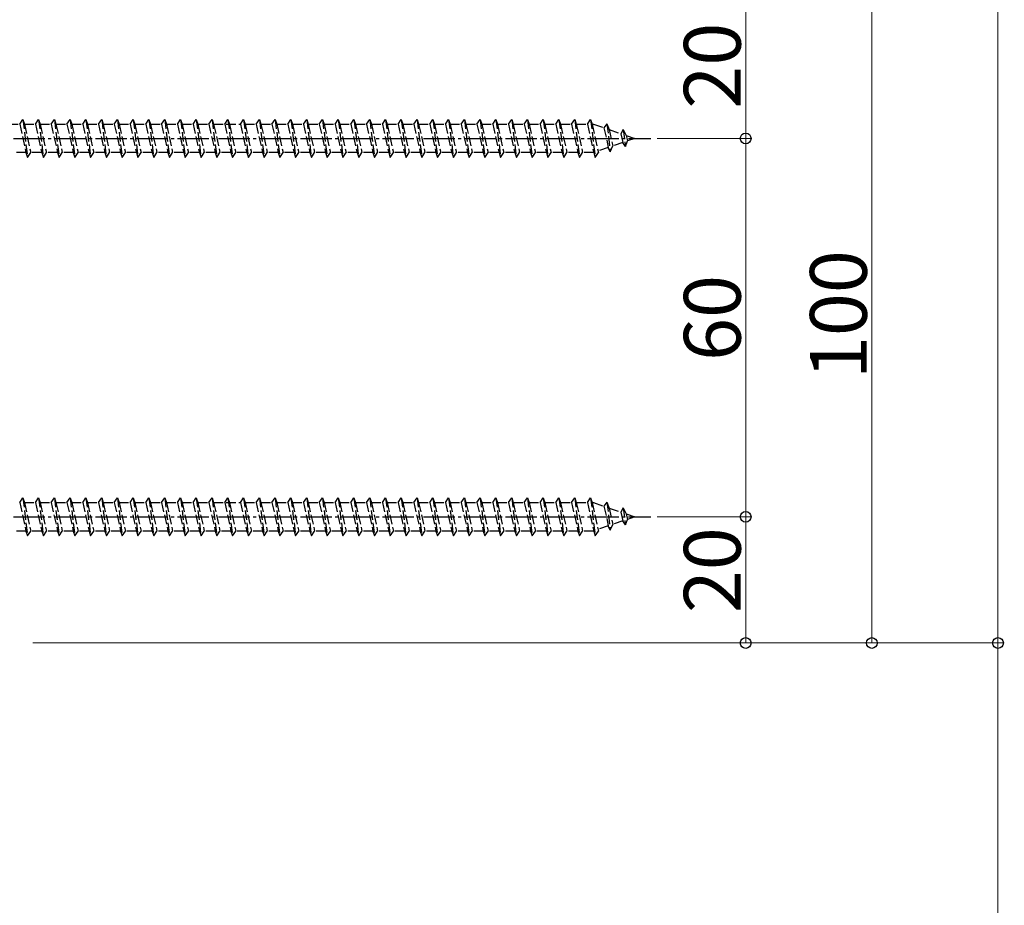
# Model space of a CAD drawing. Extents: x 0 to 1980, y 0 to 3204.
# Drawn here: x 1509 to 1665, y 2392 to 2533 of the extents above; entities that cross this region are included whole.
import ezdxf

# ---------------------------------------------------------------- set-up
doc = ezdxf.new("R2010")
doc.units = 0
doc.linetypes.add('YCENTER_1', pattern=[13, 10, -1, 1, -1])
doc.linetypes.add('YHIDDEN_1', pattern=[4, 3, -1])
doc.layers.add('YKK_13', color=4, linetype='CONTINUOUS', lineweight=30)
doc.layers.add('YKK_D', color=6, linetype='CONTINUOUS', lineweight=13)
doc.styles.get("Standard").update_dxf_attribs({"font": 'txt', "bigfont": 'BIGFONT'})

msp = doc.modelspace()

# ---------------------------------------------------------------- linework, layer by layer
at = {"layer": 'YKK_13', "linetype": 'YHIDDEN_1', "ltscale": 0.5}
for p, q in [((1508.92, 2516.15), (1509.42, 2516.9)), ((1509.42, 2516.9), (1509.67, 2516.15)), ((1509.42, 2516.9), (1510.17, 2510.9)), ((1511.42, 2516.15), (1511.92, 2516.9)), ((1511.92, 2516.9), (1512.17, 2516.15)), ((1511.92, 2516.9), (1512.67, 2510.9)), ((1513.92, 2516.15), (1514.42, 2516.9)), ((1514.42, 2516.9), (1514.67, 2516.15)), ((1514.42, 2516.9), (1515.17, 2510.9)), ((1516.42, 2516.15), (1516.92, 2516.9)), ((1516.92, 2516.9), (1517.17, 2516.15)), ((1516.92, 2516.9), (1517.67, 2510.9)), ((1518.92, 2516.15), (1519.42, 2516.9)), ((1519.42, 2516.9), (1519.67, 2516.15)), ((1519.42, 2516.9), (1520.17, 2510.9)), ((1521.42, 2516.15), (1521.92, 2516.9)), ((1521.42, 2516.15), (1521.92, 2516.9)), ((1521.92, 2516.9), (1522.17, 2516.15)), ((1521.92, 2516.9), (1522.67, 2510.9)), ((1521.92, 2516.9), (1522.17, 2516.15)), ((1521.92, 2516.9), (1522.67, 2510.9)), ((1523.92, 2516.15), (1524.42, 2516.9)), ((1524.42, 2516.9), (1525.17, 2510.9)), ((1524.42, 2516.9), (1524.67, 2516.15)), ((1526.42, 2516.15), (1526.92, 2516.9)), ((1526.92, 2516.9), (1527.17, 2516.15)), ((1526.92, 2516.9), (1527.67, 2510.9)), ((1528.92, 2516.15), (1529.42, 2516.9)), ((1529.42, 2516.9), (1529.67, 2516.15)), ((1529.42, 2516.9), (1530.17, 2510.9)), ((1531.42, 2516.15), (1531.92, 2516.9)), ((1531.92, 2516.9), (1532.17, 2516.15)), ((1531.92, 2516.9), (1532.67, 2510.9)), ((1533.92, 2516.15), (1534.42, 2516.9)), ((1534.42, 2516.9), (1534.67, 2516.15)), ((1534.42, 2516.9), (1535.17, 2510.9)), ((1536.42, 2516.15), (1536.92, 2516.9)), ((1536.92, 2516.9), (1537.17, 2516.15)), ((1536.92, 2516.9), (1537.67, 2510.9)), ((1538.92, 2516.15), (1539.42, 2516.9)), ((1539.42, 2516.9), (1539.67, 2516.15)), ((1539.42, 2516.9), (1540.17, 2510.9)), ((1541.42, 2516.15), (1541.92, 2516.9)), ((1541.92, 2516.9), (1542.17, 2516.15)), ((1541.92, 2516.9), (1542.67, 2510.9)), ((1543.92, 2516.15), (1544.42, 2516.9)), ((1544.42, 2516.9), (1544.67, 2516.15)), ((1544.42, 2516.9), (1545.17, 2510.9)), ((1546.42, 2516.15), (1546.92, 2516.9)), ((1546.92, 2516.9), (1547.17, 2516.15)), ((1546.92, 2516.9), (1547.67, 2510.9)), ((1548.92, 2516.15), (1549.42, 2516.9)), ((1549.42, 2516.9), (1549.67, 2516.15)), ((1549.42, 2516.9), (1550.17, 2510.9)), ((1551.42, 2516.15), (1551.92, 2516.9)), ((1551.92, 2516.9), (1552.17, 2516.15)), ((1551.92, 2516.9), (1552.67, 2510.9)), ((1553.92, 2516.15), (1554.42, 2516.9)), ((1554.42, 2516.9), (1554.67, 2516.15)), ((1554.42, 2516.9), (1555.17, 2510.9)), ((1556.42, 2516.15), (1556.92, 2516.9)), ((1556.92, 2516.9), (1557.17, 2516.15)), ((1556.92, 2516.9), (1557.67, 2510.9)), ((1558.92, 2516.15), (1559.42, 2516.9)), ((1559.42, 2516.9), (1560.17, 2510.9)), ((1559.42, 2516.9), (1559.67, 2516.15)), ((1561.42, 2516.15), (1561.92, 2516.9)), ((1561.92, 2516.9), (1562.17, 2516.15)), ((1561.92, 2516.9), (1562.67, 2510.9)), ((1563.92, 2516.15), (1564.42, 2516.9)), ((1564.42, 2516.9), (1564.67, 2516.15)), ((1564.42, 2516.9), (1565.17, 2510.9)), ((1566.42, 2516.15), (1566.92, 2516.9)), ((1566.92, 2516.9), (1567.17, 2516.15)), ((1566.92, 2516.9), (1567.67, 2510.9)), ((1568.92, 2516.15), (1569.42, 2516.9)), ((1569.42, 2516.9), (1569.67, 2516.15)), ((1569.42, 2516.9), (1570.17, 2510.9)), ((1571.42, 2516.15), (1571.92, 2516.9)), ((1571.92, 2516.9), (1572.17, 2516.15)), ((1571.92, 2516.9), (1572.67, 2510.9)), ((1573.92, 2516.15), (1574.42, 2516.9)), ((1574.42, 2516.9), (1574.67, 2516.15)), ((1574.42, 2516.9), (1575.17, 2510.9)), ((1576.42, 2516.15), (1576.92, 2516.9)), ((1576.92, 2516.9), (1577.17, 2516.15)), ((1576.92, 2516.9), (1577.67, 2510.9)), ((1578.92, 2516.15), (1579.42, 2516.9)), ((1579.42, 2516.9), (1579.67, 2516.15)), ((1579.42, 2516.9), (1580.17, 2510.9)), ((1581.42, 2516.15), (1581.92, 2516.9)), ((1581.92, 2516.9), (1582.17, 2516.15)), ((1581.92, 2516.9), (1582.67, 2510.9)), ((1583.92, 2516.15), (1584.42, 2516.9)), ((1584.42, 2516.9), (1584.67, 2516.15)), ((1584.42, 2516.9), (1585.17, 2510.9)), ((1586.42, 2516.15), (1586.92, 2516.9)), ((1586.92, 2516.9), (1587.17, 2516.15)), ((1586.92, 2516.9), (1587.67, 2510.9)), ((1588.92, 2516.15), (1589.42, 2516.9)), ((1589.42, 2516.9), (1589.67, 2516.15)), ((1589.42, 2516.9), (1590.17, 2510.9)), ((1591.42, 2516.15), (1591.92, 2516.9)), ((1591.92, 2516.9), (1592.17, 2516.15)), ((1591.92, 2516.9), (1592.67, 2510.9)), ((1593.92, 2516.15), (1594.42, 2516.9)), ((1594.42, 2516.9), (1594.67, 2516.15)), ((1594.42, 2516.9), (1595.17, 2510.9)), ((1596.42, 2516.15), (1596.92, 2516.9)), ((1596.92, 2516.9), (1597.17, 2516.15)), ((1596.92, 2516.9), (1597.67, 2510.9)), ((1598.92, 2516.15), (1599.42, 2516.9)), ((1599.42, 2516.9), (1599.67, 2516.15)), ((1599.42, 2516.9), (1600.17, 2510.9)), ((1507.17, 2516.15), (1508.92, 2516.15)), ((1508.92, 2516.15), (1509.92, 2511.65)), ((1509.67, 2516.15), (1511.42, 2516.15)), ((1509.67, 2516.15), (1510.67, 2511.65)), ((1511.42, 2516.15), (1512.42, 2511.65)), ((1512.17, 2516.15), (1513.92, 2516.15)), ((1512.17, 2516.15), (1513.17, 2511.65)), ((1513.92, 2516.15), (1514.92, 2511.65)), ((1514.67, 2516.15), (1516.42, 2516.15)), ((1514.67, 2516.15), (1515.67, 2511.65)), ((1516.42, 2516.15), (1517.42, 2511.65)), ((1517.17, 2516.15), (1518.92, 2516.15)), ((1517.17, 2516.15), (1518.17, 2511.65)), ((1518.92, 2516.15), (1519.92, 2511.65)), ((1519.67, 2516.15), (1521.42, 2516.15)), ((1519.67, 2516.15), (1520.67, 2511.65)), ((1521.42, 2516.15), (1522.42, 2511.65)), ((1521.42, 2516.15), (1522.42, 2511.65)), ((1522.17, 2516.15), (1523.92, 2516.15)), ((1522.17, 2516.15), (1523.17, 2511.65)), ((1522.17, 2516.15), (1523.17, 2511.65)), ((1523.92, 2516.15), (1524.92, 2511.65)), ((1524.67, 2516.15), (1526.42, 2516.15)), ((1524.67, 2516.15), (1525.67, 2511.65)), ((1526.42, 2516.15), (1527.42, 2511.65)), ((1527.17, 2516.15), (1528.92, 2516.15)), ((1527.17, 2516.15), (1528.17, 2511.65)), ((1528.92, 2516.15), (1529.92, 2511.65)), ((1529.67, 2516.15), (1531.42, 2516.15)), ((1529.67, 2516.15), (1530.67, 2511.65)), ((1531.42, 2516.15), (1532.42, 2511.65)), ((1532.17, 2516.15), (1533.92, 2516.15)), ((1532.17, 2516.15), (1533.17, 2511.65)), ((1533.92, 2516.15), (1534.92, 2511.65)), ((1534.67, 2516.15), (1536.42, 2516.15)), ((1534.67, 2516.15), (1535.67, 2511.65)), ((1536.42, 2516.15), (1537.42, 2511.65)), ((1537.17, 2516.15), (1538.92, 2516.15)), ((1537.17, 2516.15), (1538.17, 2511.65)), ((1538.92, 2516.15), (1539.92, 2511.65)), ((1539.67, 2516.15), (1543.92, 2516.15)), ((1539.67, 2516.15), (1540.67, 2511.65)), ((1541.42, 2516.15), (1542.42, 2511.65)), ((1542.17, 2516.15), (1543.17, 2511.65)), ((1543.92, 2516.15), (1544.92, 2511.65)), ((1544.67, 2516.15), (1546.42, 2516.15)), ((1544.67, 2516.15), (1545.67, 2511.65)), ((1546.42, 2516.15), (1547.42, 2511.65)), ((1547.17, 2516.15), (1548.92, 2516.15)), ((1547.17, 2516.15), (1548.17, 2511.65)), ((1548.92, 2516.15), (1549.92, 2511.65)), ((1549.67, 2516.15), (1551.42, 2516.15)), ((1549.67, 2516.15), (1550.67, 2511.65)), ((1551.42, 2516.15), (1552.42, 2511.65)), ((1552.17, 2516.15), (1553.92, 2516.15)), ((1552.17, 2516.15), (1553.17, 2511.65)), ((1553.92, 2516.15), (1554.92, 2511.65)), ((1554.67, 2516.15), (1556.42, 2516.15)), ((1554.67, 2516.15), (1555.67, 2511.65)), ((1556.42, 2516.15), (1557.42, 2511.65)), ((1557.17, 2516.15), (1558.17, 2511.65)), ((1557.17, 2516.15), (1558.92, 2516.15)), ((1558.92, 2516.15), (1559.92, 2511.65)), ((1559.67, 2516.15), (1560.67, 2511.65)), ((1559.67, 2516.15), (1561.42, 2516.15)), ((1561.42, 2516.15), (1562.42, 2511.65)), ((1562.17, 2516.15), (1563.92, 2516.15)), ((1562.17, 2516.15), (1563.17, 2511.65)), ((1563.92, 2516.15), (1564.92, 2511.65)), ((1564.67, 2516.15), (1566.42, 2516.15)), ((1564.67, 2516.15), (1565.67, 2511.65)), ((1566.42, 2516.15), (1567.42, 2511.65)), ((1567.17, 2516.15), (1568.92, 2516.15)), ((1567.17, 2516.15), (1568.17, 2511.65)), ((1568.92, 2516.15), (1569.92, 2511.65)), ((1569.67, 2516.15), (1571.42, 2516.15)), ((1569.67, 2516.15), (1570.67, 2511.65)), ((1571.42, 2516.15), (1572.42, 2511.65)), ((1572.17, 2516.15), (1573.92, 2516.15)), ((1572.17, 2516.15), (1573.17, 2511.65)), ((1573.92, 2516.15), (1574.92, 2511.65)), ((1574.67, 2516.15), (1576.42, 2516.15)), ((1574.67, 2516.15), (1575.67, 2511.65)), ((1576.42, 2516.15), (1577.42, 2511.65)), ((1577.17, 2516.15), (1578.92, 2516.15)), ((1577.17, 2516.15), (1578.17, 2511.65)), ((1578.92, 2516.15), (1579.92, 2511.65)), ((1579.67, 2516.15), (1581.42, 2516.15)), ((1579.67, 2516.15), (1580.67, 2511.65)), ((1581.42, 2516.15), (1582.42, 2511.65)), ((1582.17, 2516.15), (1583.92, 2516.15)), ((1582.17, 2516.15), (1583.17, 2511.65)), ((1583.92, 2516.15), (1584.92, 2511.65)), ((1584.67, 2516.15), (1586.42, 2516.15)), ((1584.67, 2516.15), (1585.67, 2511.65)), ((1586.42, 2516.15), (1587.42, 2511.65)), ((1587.17, 2516.15), (1588.92, 2516.15)), ((1587.17, 2516.15), (1588.17, 2511.65)), ((1588.92, 2516.15), (1589.92, 2511.65)), ((1589.67, 2516.15), (1591.42, 2516.15)), ((1589.67, 2516.15), (1590.67, 2511.65)), ((1591.42, 2516.15), (1592.42, 2511.65)), ((1592.17, 2516.15), (1593.92, 2516.15)), ((1592.17, 2516.15), (1593.17, 2511.65)), ((1593.92, 2516.15), (1594.92, 2511.65)), ((1594.67, 2516.15), (1596.42, 2516.15)), ((1594.67, 2516.15), (1595.67, 2511.65)), ((1596.42, 2516.15), (1597.42, 2511.65)), ((1597.17, 2516.15), (1598.92, 2516.15)), ((1597.17, 2516.15), (1598.17, 2511.65)), ((1598.92, 2516.15), (1599.92, 2511.65)), ((1599.67, 2516.15), (1599.89, 2516.15)), ((1599.67, 2516.15), (1600.67, 2511.65)), ((1599.89, 2516.15), (1601.55, 2515.58)), ((1602.01, 2516.22), (1601.55, 2515.58)), ((1601.55, 2515.58), (1602.24, 2512.46)), ((1602.01, 2516.22), (1602.36, 2515.3)), ((1602.01, 2516.22), (1602.56, 2511.78)), ((1602.36, 2515.3), (1604.25, 2514.65)), ((1602.36, 2515.3), (1602.94, 2512.7)), ((1604.62, 2515.32), (1604.25, 2514.65)), ((1604.62, 2515.32), (1605.07, 2514.37)), ((1604.62, 2515.32), (1604.96, 2512.61)), ((1604.56, 2513.26), (1602.94, 2512.7)), ((1604.25, 2514.65), (1604.56, 2513.26)), ((1604.96, 2512.61), (1604.56, 2513.26)), ((1604.96, 2512.61), (1605.26, 2513.5)), ((1605.07, 2514.37), (1606.42, 2513.9)), ((1605.07, 2514.37), (1605.26, 2513.5)), ((1606.42, 2513.9), (1605.26, 2513.5)), ((1509.92, 2511.65), (1508.17, 2511.65)), ((1509.92, 2511.65), (1510.17, 2510.9)), ((1510.17, 2510.9), (1510.67, 2511.65)), ((1512.42, 2511.65), (1510.67, 2511.65)), ((1512.42, 2511.65), (1512.67, 2510.9)), ((1512.67, 2510.9), (1513.17, 2511.65)), ((1514.92, 2511.65), (1513.17, 2511.65)), ((1514.92, 2511.65), (1515.17, 2510.9)), ((1515.17, 2510.9), (1515.67, 2511.65)), ((1517.42, 2511.65), (1515.67, 2511.65)), ((1517.42, 2511.65), (1517.67, 2510.9)), ((1517.67, 2510.9), (1518.17, 2511.65)), ((1519.92, 2511.65), (1518.17, 2511.65)), ((1519.92, 2511.65), (1520.17, 2510.9)), ((1520.17, 2510.9), (1520.67, 2511.65)), ((1522.42, 2511.65), (1520.67, 2511.65)), ((1522.42, 2511.65), (1522.67, 2510.9)), ((1522.42, 2511.65), (1522.67, 2510.9)), ((1522.67, 2510.9), (1523.17, 2511.65)), ((1522.67, 2510.9), (1523.17, 2511.65)), ((1524.92, 2511.65), (1523.17, 2511.65)), ((1524.92, 2511.65), (1525.17, 2510.9)), ((1525.17, 2510.9), (1525.67, 2511.65)), ((1527.42, 2511.65), (1525.67, 2511.65)), ((1527.42, 2511.65), (1527.67, 2510.9)), ((1527.67, 2510.9), (1528.17, 2511.65)), ((1529.92, 2511.65), (1528.17, 2511.65)), ((1529.92, 2511.65), (1530.17, 2510.9)), ((1530.17, 2510.9), (1530.67, 2511.65)), ((1532.42, 2511.65), (1530.67, 2511.65)), ((1532.42, 2511.65), (1532.67, 2510.9)), ((1532.67, 2510.9), (1533.17, 2511.65)), ((1534.92, 2511.65), (1533.17, 2511.65)), ((1534.92, 2511.65), (1535.17, 2510.9)), ((1535.17, 2510.9), (1535.67, 2511.65)), ((1537.42, 2511.65), (1535.67, 2511.65)), ((1537.42, 2511.65), (1537.67, 2510.9)), ((1537.67, 2510.9), (1538.17, 2511.65)), ((1539.92, 2511.65), (1538.17, 2511.65)), ((1539.92, 2511.65), (1540.17, 2510.9)), ((1540.17, 2510.9), (1540.67, 2511.65)), ((1542.42, 2511.65), (1540.67, 2511.65)), ((1542.42, 2511.65), (1542.67, 2510.9)), ((1542.67, 2510.9), (1543.17, 2511.65)), ((1544.92, 2511.65), (1543.17, 2511.65)), ((1544.92, 2511.65), (1545.17, 2510.9)), ((1545.17, 2510.9), (1545.67, 2511.65)), ((1547.42, 2511.65), (1545.67, 2511.65)), ((1547.42, 2511.65), (1547.67, 2510.9)), ((1547.67, 2510.9), (1548.17, 2511.65)), ((1549.92, 2511.65), (1548.17, 2511.65)), ((1549.92, 2511.65), (1550.17, 2510.9)), ((1550.17, 2510.9), (1550.67, 2511.65)), ((1552.42, 2511.65), (1550.67, 2511.65)), ((1552.42, 2511.65), (1552.67, 2510.9)), ((1552.67, 2510.9), (1553.17, 2511.65)), ((1554.92, 2511.65), (1553.17, 2511.65)), ((1554.92, 2511.65), (1555.17, 2510.9)), ((1555.17, 2510.9), (1555.67, 2511.65)), ((1557.42, 2511.65), (1555.67, 2511.65)), ((1557.42, 2511.65), (1557.67, 2510.9)), ((1557.67, 2510.9), (1558.17, 2511.65)), ((1559.92, 2511.65), (1558.17, 2511.65)), ((1559.92, 2511.65), (1560.17, 2510.9)), ((1560.17, 2510.9), (1560.67, 2511.65)), ((1562.42, 2511.65), (1560.67, 2511.65)), ((1562.42, 2511.65), (1562.67, 2510.9)), ((1562.67, 2510.9), (1563.17, 2511.65)), ((1564.92, 2511.65), (1563.17, 2511.65)), ((1564.92, 2511.65), (1565.17, 2510.9)), ((1565.17, 2510.9), (1565.67, 2511.65)), ((1567.42, 2511.65), (1565.67, 2511.65)), ((1567.42, 2511.65), (1567.67, 2510.9)), ((1567.67, 2510.9), (1568.17, 2511.65)), ((1569.92, 2511.65), (1568.17, 2511.65)), ((1569.92, 2511.65), (1570.17, 2510.9)), ((1570.17, 2510.9), (1570.67, 2511.65)), ((1572.42, 2511.65), (1570.67, 2511.65)), ((1572.42, 2511.65), (1572.67, 2510.9)), ((1572.67, 2510.9), (1573.17, 2511.65)), ((1574.92, 2511.65), (1573.17, 2511.65)), ((1574.92, 2511.65), (1575.17, 2510.9)), ((1575.17, 2510.9), (1575.67, 2511.65)), ((1577.42, 2511.65), (1575.67, 2511.65)), ((1577.42, 2511.65), (1577.67, 2510.9)), ((1577.67, 2510.9), (1578.17, 2511.65)), ((1579.92, 2511.65), (1578.17, 2511.65)), ((1579.92, 2511.65), (1580.17, 2510.9)), ((1580.17, 2510.9), (1580.67, 2511.65)), ((1582.42, 2511.65), (1580.67, 2511.65)), ((1582.42, 2511.65), (1582.67, 2510.9)), ((1582.67, 2510.9), (1583.17, 2511.65)), ((1584.92, 2511.65), (1583.17, 2511.65)), ((1584.92, 2511.65), (1585.17, 2510.9)), ((1585.17, 2510.9), (1585.67, 2511.65)), ((1587.42, 2511.65), (1585.67, 2511.65)), ((1587.42, 2511.65), (1587.67, 2510.9)), ((1587.67, 2510.9), (1588.17, 2511.65)), ((1589.92, 2511.65), (1588.17, 2511.65)), ((1589.92, 2511.65), (1590.17, 2510.9)), ((1590.17, 2510.9), (1590.67, 2511.65)), ((1592.42, 2511.65), (1590.67, 2511.65)), ((1592.42, 2511.65), (1592.67, 2510.9)), ((1592.67, 2510.9), (1593.17, 2511.65)), ((1594.92, 2511.65), (1593.17, 2511.65)), ((1594.92, 2511.65), (1595.17, 2510.9)), ((1595.17, 2510.9), (1595.67, 2511.65)), ((1597.42, 2511.65), (1595.67, 2511.65)), ((1597.42, 2511.65), (1597.67, 2510.9)), ((1597.67, 2510.9), (1598.17, 2511.65)), ((1599.89, 2511.65), (1598.17, 2511.65)), ((1599.92, 2511.66), (1599.89, 2511.65)), ((1599.92, 2511.65), (1600.17, 2510.9)), ((1600.17, 2510.9), (1600.67, 2511.65)), ((1602.24, 2512.46), (1600.61, 2511.9)), ((1602.56, 2511.78), (1602.24, 2512.46)), ((1602.56, 2511.78), (1602.94, 2512.7)), ((1508.92, 2456.15), (1509.42, 2456.9)), ((1508.92, 2456.15), (1509.92, 2451.65)), ((1509.42, 2456.9), (1509.67, 2456.15)), ((1509.42, 2456.9), (1510.17, 2450.9)), ((1509.67, 2456.15), (1511.42, 2456.15)), ((1509.67, 2456.15), (1510.67, 2451.65)), ((1511.42, 2456.15), (1511.92, 2456.9)), ((1511.42, 2456.15), (1512.42, 2451.65)), ((1511.92, 2456.9), (1512.17, 2456.15)), ((1511.92, 2456.9), (1512.67, 2450.9)), ((1512.17, 2456.15), (1513.92, 2456.15)), ((1512.17, 2456.15), (1513.17, 2451.65)), ((1513.92, 2456.15), (1514.42, 2456.9)), ((1513.92, 2456.15), (1514.92, 2451.65)), ((1514.42, 2456.9), (1514.67, 2456.15)), ((1514.42, 2456.9), (1515.17, 2450.9)), ((1514.67, 2456.15), (1516.42, 2456.15)), ((1514.67, 2456.15), (1515.67, 2451.65)), ((1516.42, 2456.15), (1516.92, 2456.9)), ((1516.42, 2456.15), (1517.42, 2451.65)), ((1516.92, 2456.9), (1517.17, 2456.15)), ((1516.92, 2456.9), (1517.67, 2450.9)), ((1517.17, 2456.15), (1518.92, 2456.15)), ((1517.17, 2456.15), (1518.17, 2451.65)), ((1518.92, 2456.15), (1519.42, 2456.9)), ((1518.92, 2456.15), (1519.92, 2451.65)), ((1519.42, 2456.9), (1519.67, 2456.15)), ((1519.42, 2456.9), (1520.17, 2450.9)), ((1519.67, 2456.15), (1521.42, 2456.15)), ((1519.67, 2456.15), (1520.67, 2451.65)), ((1521.42, 2456.15), (1521.92, 2456.9)), ((1521.42, 2456.15), (1521.92, 2456.9)), ((1521.42, 2456.15), (1522.42, 2451.65)), ((1521.42, 2456.15), (1522.42, 2451.65)), ((1521.92, 2456.9), (1522.17, 2456.15)), ((1521.92, 2456.9), (1522.67, 2450.9)), ((1521.92, 2456.9), (1522.17, 2456.15)), ((1521.92, 2456.9), (1522.67, 2450.9)), ((1522.17, 2456.15), (1523.92, 2456.15)), ((1522.17, 2456.15), (1523.17, 2451.65)), ((1522.17, 2456.15), (1523.17, 2451.65)), ((1523.92, 2456.15), (1524.42, 2456.9)), ((1523.92, 2456.15), (1524.92, 2451.65)), ((1524.42, 2456.9), (1525.17, 2450.9)), ((1524.42, 2456.9), (1524.67, 2456.15)), ((1524.67, 2456.15), (1526.42, 2456.15)), ((1524.67, 2456.15), (1525.67, 2451.65)), ((1526.42, 2456.15), (1526.92, 2456.9)), ((1526.42, 2456.15), (1527.42, 2451.65)), ((1526.92, 2456.9), (1527.17, 2456.15)), ((1526.92, 2456.9), (1527.67, 2450.9)), ((1527.17, 2456.15), (1528.92, 2456.15)), ((1527.17, 2456.15), (1528.17, 2451.65)), ((1528.92, 2456.15), (1529.42, 2456.9)), ((1528.92, 2456.15), (1529.92, 2451.65)), ((1529.42, 2456.9), (1529.67, 2456.15)), ((1529.42, 2456.9), (1530.17, 2450.9)), ((1529.67, 2456.15), (1531.42, 2456.15)), ((1529.67, 2456.15), (1530.67, 2451.65)), ((1531.42, 2456.15), (1531.92, 2456.9)), ((1531.42, 2456.15), (1532.42, 2451.65)), ((1531.92, 2456.9), (1532.17, 2456.15)), ((1531.92, 2456.9), (1532.67, 2450.9)), ((1532.17, 2456.15), (1533.92, 2456.15)), ((1532.17, 2456.15), (1533.17, 2451.65)), ((1533.92, 2456.15), (1534.42, 2456.9)), ((1533.92, 2456.15), (1534.92, 2451.65)), ((1534.42, 2456.9), (1534.67, 2456.15)), ((1534.42, 2456.9), (1535.17, 2450.9)), ((1534.67, 2456.15), (1536.42, 2456.15)), ((1534.67, 2456.15), (1535.67, 2451.65)), ((1536.42, 2456.15), (1536.92, 2456.9)), ((1536.42, 2456.15), (1537.42, 2451.65)), ((1536.92, 2456.9), (1537.17, 2456.15)), ((1536.92, 2456.9), (1537.67, 2450.9)), ((1537.17, 2456.15), (1538.92, 2456.15)), ((1537.17, 2456.15), (1538.17, 2451.65)), ((1538.92, 2456.15), (1539.42, 2456.9)), ((1538.92, 2456.15), (1539.92, 2451.65)), ((1539.42, 2456.9), (1539.67, 2456.15)), ((1539.42, 2456.9), (1540.17, 2450.9)), ((1539.67, 2456.15), (1543.92, 2456.15)), ((1539.67, 2456.15), (1540.67, 2451.65)), ((1541.42, 2456.15), (1541.92, 2456.9)), ((1541.42, 2456.15), (1542.42, 2451.65)), ((1541.92, 2456.9), (1542.17, 2456.15)), ((1541.92, 2456.9), (1542.67, 2450.9)), ((1542.17, 2456.15), (1543.17, 2451.65)), ((1543.92, 2456.15), (1544.42, 2456.9)), ((1543.92, 2456.15), (1544.92, 2451.65)), ((1544.42, 2456.9), (1544.67, 2456.15)), ((1544.42, 2456.9), (1545.17, 2450.9)), ((1544.67, 2456.15), (1546.42, 2456.15)), ((1544.67, 2456.15), (1545.67, 2451.65)), ((1546.42, 2456.15), (1546.92, 2456.9)), ((1546.42, 2456.15), (1547.42, 2451.65)), ((1546.92, 2456.9), (1547.17, 2456.15)), ((1546.92, 2456.9), (1547.67, 2450.9)), ((1547.17, 2456.15), (1548.92, 2456.15)), ((1547.17, 2456.15), (1548.17, 2451.65)), ((1548.92, 2456.15), (1549.42, 2456.9)), ((1548.92, 2456.15), (1549.92, 2451.65)), ((1549.42, 2456.9), (1549.67, 2456.15)), ((1549.42, 2456.9), (1550.17, 2450.9)), ((1549.67, 2456.15), (1551.42, 2456.15)), ((1549.67, 2456.15), (1550.67, 2451.65)), ((1551.42, 2456.15), (1551.92, 2456.9)), ((1551.42, 2456.15), (1552.42, 2451.65)), ((1551.92, 2456.9), (1552.17, 2456.15)), ((1551.92, 2456.9), (1552.67, 2450.9)), ((1552.17, 2456.15), (1553.92, 2456.15)), ((1552.17, 2456.15), (1553.17, 2451.65)), ((1553.92, 2456.15), (1554.42, 2456.9)), ((1553.92, 2456.15), (1554.92, 2451.65)), ((1554.42, 2456.9), (1554.67, 2456.15)), ((1554.42, 2456.9), (1555.17, 2450.9)), ((1554.67, 2456.15), (1556.42, 2456.15)), ((1554.67, 2456.15), (1555.67, 2451.65)), ((1556.42, 2456.15), (1556.92, 2456.9)), ((1556.42, 2456.15), (1557.42, 2451.65)), ((1556.92, 2456.9), (1557.17, 2456.15)), ((1556.92, 2456.9), (1557.67, 2450.9)), ((1557.17, 2456.15), (1558.17, 2451.65)), ((1557.17, 2456.15), (1558.92, 2456.15)), ((1558.92, 2456.15), (1559.42, 2456.9)), ((1558.92, 2456.15), (1559.92, 2451.65)), ((1559.42, 2456.9), (1560.17, 2450.9)), ((1559.42, 2456.9), (1559.67, 2456.15)), ((1559.67, 2456.15), (1560.67, 2451.65)), ((1559.67, 2456.15), (1561.42, 2456.15)), ((1561.42, 2456.15), (1561.92, 2456.9)), ((1561.42, 2456.15), (1562.42, 2451.65)), ((1561.92, 2456.9), (1562.17, 2456.15)), ((1561.92, 2456.9), (1562.67, 2450.9)), ((1562.17, 2456.15), (1563.92, 2456.15)), ((1562.17, 2456.15), (1563.17, 2451.65)), ((1563.92, 2456.15), (1564.42, 2456.9)), ((1563.92, 2456.15), (1564.92, 2451.65)), ((1564.42, 2456.9), (1564.67, 2456.15)), ((1564.42, 2456.9), (1565.17, 2450.9)), ((1564.67, 2456.15), (1566.42, 2456.15)), ((1564.67, 2456.15), (1565.67, 2451.65)), ((1566.42, 2456.15), (1566.92, 2456.9)), ((1566.42, 2456.15), (1567.42, 2451.65)), ((1566.92, 2456.9), (1567.17, 2456.15)), ((1566.92, 2456.9), (1567.67, 2450.9)), ((1567.17, 2456.15), (1568.92, 2456.15)), ((1567.17, 2456.15), (1568.17, 2451.65)), ((1568.92, 2456.15), (1569.42, 2456.9)), ((1568.92, 2456.15), (1569.92, 2451.65)), ((1569.42, 2456.9), (1569.67, 2456.15)), ((1569.42, 2456.9), (1570.17, 2450.9)), ((1569.67, 2456.15), (1571.42, 2456.15)), ((1569.67, 2456.15), (1570.67, 2451.65)), ((1571.42, 2456.15), (1571.92, 2456.9)), ((1571.42, 2456.15), (1572.42, 2451.65)), ((1571.92, 2456.9), (1572.17, 2456.15)), ((1571.92, 2456.9), (1572.67, 2450.9)), ((1572.17, 2456.15), (1573.92, 2456.15)), ((1572.17, 2456.15), (1573.17, 2451.65)), ((1573.92, 2456.15), (1574.42, 2456.9)), ((1573.92, 2456.15), (1574.92, 2451.65)), ((1574.42, 2456.9), (1574.67, 2456.15)), ((1574.42, 2456.9), (1575.17, 2450.9)), ((1574.67, 2456.15), (1576.42, 2456.15)), ((1574.67, 2456.15), (1575.67, 2451.65)), ((1576.42, 2456.15), (1576.92, 2456.9)), ((1576.42, 2456.15), (1577.42, 2451.65)), ((1576.92, 2456.9), (1577.17, 2456.15)), ((1576.92, 2456.9), (1577.67, 2450.9)), ((1577.17, 2456.15), (1578.92, 2456.15)), ((1577.17, 2456.15), (1578.17, 2451.65)), ((1578.92, 2456.15), (1579.42, 2456.9)), ((1578.92, 2456.15), (1579.92, 2451.65)), ((1579.42, 2456.9), (1579.67, 2456.15)), ((1579.42, 2456.9), (1580.17, 2450.9)), ((1579.67, 2456.15), (1581.42, 2456.15)), ((1579.67, 2456.15), (1580.67, 2451.65)), ((1581.42, 2456.15), (1581.92, 2456.9)), ((1581.42, 2456.15), (1582.42, 2451.65)), ((1581.92, 2456.9), (1582.17, 2456.15)), ((1581.92, 2456.9), (1582.67, 2450.9)), ((1582.17, 2456.15), (1583.92, 2456.15)), ((1582.17, 2456.15), (1583.17, 2451.65)), ((1583.92, 2456.15), (1584.42, 2456.9)), ((1583.92, 2456.15), (1584.92, 2451.65)), ((1584.42, 2456.9), (1584.67, 2456.15)), ((1584.42, 2456.9), (1585.17, 2450.9)), ((1584.67, 2456.15), (1586.42, 2456.15)), ((1584.67, 2456.15), (1585.67, 2451.65)), ((1586.42, 2456.15), (1586.92, 2456.9)), ((1586.42, 2456.15), (1587.42, 2451.65)), ((1586.92, 2456.9), (1587.17, 2456.15)), ((1586.92, 2456.9), (1587.67, 2450.9)), ((1587.17, 2456.15), (1588.92, 2456.15)), ((1587.17, 2456.15), (1588.17, 2451.65)), ((1588.92, 2456.15), (1589.42, 2456.9)), ((1588.92, 2456.15), (1589.92, 2451.65)), ((1589.42, 2456.9), (1589.67, 2456.15)), ((1589.42, 2456.9), (1590.17, 2450.9)), ((1589.67, 2456.15), (1591.42, 2456.15)), ((1589.67, 2456.15), (1590.67, 2451.65)), ((1591.42, 2456.15), (1591.92, 2456.9)), ((1591.42, 2456.15), (1592.42, 2451.65)), ((1591.92, 2456.9), (1592.17, 2456.15)), ((1591.92, 2456.9), (1592.67, 2450.9)), ((1592.17, 2456.15), (1593.92, 2456.15)), ((1592.17, 2456.15), (1593.17, 2451.65)), ((1593.92, 2456.15), (1594.42, 2456.9)), ((1593.92, 2456.15), (1594.92, 2451.65)), ((1594.42, 2456.9), (1594.67, 2456.15)), ((1594.42, 2456.9), (1595.17, 2450.9)), ((1594.67, 2456.15), (1596.42, 2456.15)), ((1594.67, 2456.15), (1595.67, 2451.65)), ((1596.42, 2456.15), (1596.92, 2456.9)), ((1596.42, 2456.15), (1597.42, 2451.65)), ((1596.92, 2456.9), (1597.17, 2456.15)), ((1596.92, 2456.9), (1597.67, 2450.9)), ((1597.17, 2456.15), (1598.92, 2456.15)), ((1597.17, 2456.15), (1598.17, 2451.65)), ((1598.92, 2456.15), (1599.42, 2456.9)), ((1598.92, 2456.15), (1599.92, 2451.65)), ((1599.42, 2456.9), (1599.67, 2456.15)), ((1599.42, 2456.9), (1600.17, 2450.9)), ((1599.67, 2456.15), (1599.89, 2456.15)), ((1599.67, 2456.15), (1600.67, 2451.65)), ((1599.89, 2456.15), (1601.55, 2455.58)), ((1602.01, 2456.22), (1601.55, 2455.58)), ((1601.55, 2455.58), (1602.24, 2452.46)), ((1602.01, 2456.22), (1602.36, 2455.3)), ((1602.01, 2456.22), (1602.56, 2451.78)), ((1602.36, 2455.3), (1604.25, 2454.65)), ((1602.36, 2455.3), (1602.94, 2452.7)), ((1604.62, 2455.32), (1604.25, 2454.65)), ((1604.25, 2454.65), (1604.56, 2453.26)), ((1604.62, 2455.32), (1605.07, 2454.37)), ((1604.62, 2455.32), (1604.96, 2452.61)), ((1605.07, 2454.37), (1606.42, 2453.9)), ((1605.07, 2454.37), (1605.26, 2453.5)), ((1606.42, 2453.9), (1605.26, 2453.5)), ((1602.24, 2452.46), (1600.61, 2451.9)), ((1602.56, 2451.78), (1602.24, 2452.46)), ((1602.56, 2451.78), (1602.94, 2452.7)), ((1604.56, 2453.26), (1602.94, 2452.7)), ((1604.96, 2452.61), (1604.56, 2453.26)), ((1604.96, 2452.61), (1605.26, 2453.5)), ((1509.92, 2451.65), (1508.17, 2451.65)), ((1509.92, 2451.65), (1510.17, 2450.9)), ((1510.17, 2450.9), (1510.67, 2451.65)), ((1512.42, 2451.65), (1510.67, 2451.65)), ((1512.42, 2451.65), (1512.67, 2450.9)), ((1512.67, 2450.9), (1513.17, 2451.65)), ((1514.92, 2451.65), (1513.17, 2451.65)), ((1514.92, 2451.65), (1515.17, 2450.9)), ((1515.17, 2450.9), (1515.67, 2451.65)), ((1517.42, 2451.65), (1515.67, 2451.65)), ((1517.42, 2451.65), (1517.67, 2450.9)), ((1517.67, 2450.9), (1518.17, 2451.65)), ((1519.92, 2451.65), (1518.17, 2451.65)), ((1519.92, 2451.65), (1520.17, 2450.9)), ((1520.17, 2450.9), (1520.67, 2451.65)), ((1522.42, 2451.65), (1520.67, 2451.65)), ((1522.42, 2451.65), (1522.67, 2450.9)), ((1522.42, 2451.65), (1522.67, 2450.9)), ((1522.67, 2450.9), (1523.17, 2451.65)), ((1522.67, 2450.9), (1523.17, 2451.65)), ((1524.92, 2451.65), (1523.17, 2451.65)), ((1524.92, 2451.65), (1525.17, 2450.9)), ((1525.17, 2450.9), (1525.67, 2451.65)), ((1527.42, 2451.65), (1525.67, 2451.65)), ((1527.42, 2451.65), (1527.67, 2450.9)), ((1527.67, 2450.9), (1528.17, 2451.65)), ((1529.92, 2451.65), (1528.17, 2451.65)), ((1529.92, 2451.65), (1530.17, 2450.9)), ((1530.17, 2450.9), (1530.67, 2451.65)), ((1532.42, 2451.65), (1530.67, 2451.65)), ((1532.42, 2451.65), (1532.67, 2450.9)), ((1532.67, 2450.9), (1533.17, 2451.65)), ((1534.92, 2451.65), (1533.17, 2451.65)), ((1534.92, 2451.65), (1535.17, 2450.9)), ((1535.17, 2450.9), (1535.67, 2451.65)), ((1537.42, 2451.65), (1535.67, 2451.65)), ((1537.42, 2451.65), (1537.67, 2450.9)), ((1537.67, 2450.9), (1538.17, 2451.65)), ((1539.92, 2451.65), (1538.17, 2451.65)), ((1539.92, 2451.65), (1540.17, 2450.9)), ((1540.17, 2450.9), (1540.67, 2451.65)), ((1542.42, 2451.65), (1540.67, 2451.65)), ((1542.42, 2451.65), (1542.67, 2450.9)), ((1542.67, 2450.9), (1543.17, 2451.65)), ((1544.92, 2451.65), (1543.17, 2451.65)), ((1544.92, 2451.65), (1545.17, 2450.9)), ((1545.17, 2450.9), (1545.67, 2451.65)), ((1547.42, 2451.65), (1545.67, 2451.65)), ((1547.42, 2451.65), (1547.67, 2450.9)), ((1547.67, 2450.9), (1548.17, 2451.65)), ((1549.92, 2451.65), (1548.17, 2451.65)), ((1549.92, 2451.65), (1550.17, 2450.9)), ((1550.17, 2450.9), (1550.67, 2451.65)), ((1552.42, 2451.65), (1550.67, 2451.65)), ((1552.42, 2451.65), (1552.67, 2450.9)), ((1552.67, 2450.9), (1553.17, 2451.65)), ((1554.92, 2451.65), (1553.17, 2451.65)), ((1554.92, 2451.65), (1555.17, 2450.9)), ((1555.17, 2450.9), (1555.67, 2451.65)), ((1557.42, 2451.65), (1555.67, 2451.65)), ((1557.42, 2451.65), (1557.67, 2450.9)), ((1557.67, 2450.9), (1558.17, 2451.65)), ((1559.92, 2451.65), (1558.17, 2451.65)), ((1559.92, 2451.65), (1560.17, 2450.9)), ((1560.17, 2450.9), (1560.67, 2451.65)), ((1562.42, 2451.65), (1560.67, 2451.65)), ((1562.42, 2451.65), (1562.67, 2450.9)), ((1562.67, 2450.9), (1563.17, 2451.65)), ((1564.92, 2451.65), (1563.17, 2451.65)), ((1564.92, 2451.65), (1565.17, 2450.9)), ((1565.17, 2450.9), (1565.67, 2451.65)), ((1567.42, 2451.65), (1565.67, 2451.65)), ((1567.42, 2451.65), (1567.67, 2450.9)), ((1567.67, 2450.9), (1568.17, 2451.65)), ((1569.92, 2451.65), (1568.17, 2451.65)), ((1569.92, 2451.65), (1570.17, 2450.9)), ((1570.17, 2450.9), (1570.67, 2451.65)), ((1572.42, 2451.65), (1570.67, 2451.65)), ((1572.42, 2451.65), (1572.67, 2450.9)), ((1572.67, 2450.9), (1573.17, 2451.65)), ((1574.92, 2451.65), (1573.17, 2451.65)), ((1574.92, 2451.65), (1575.17, 2450.9)), ((1575.17, 2450.9), (1575.67, 2451.65)), ((1577.42, 2451.65), (1575.67, 2451.65)), ((1577.42, 2451.65), (1577.67, 2450.9)), ((1577.67, 2450.9), (1578.17, 2451.65)), ((1579.92, 2451.65), (1578.17, 2451.65)), ((1579.92, 2451.65), (1580.17, 2450.9)), ((1580.17, 2450.9), (1580.67, 2451.65)), ((1582.42, 2451.65), (1580.67, 2451.65)), ((1582.42, 2451.65), (1582.67, 2450.9)), ((1582.67, 2450.9), (1583.17, 2451.65)), ((1584.92, 2451.65), (1583.17, 2451.65)), ((1584.92, 2451.65), (1585.17, 2450.9)), ((1585.17, 2450.9), (1585.67, 2451.65)), ((1587.42, 2451.65), (1585.67, 2451.65)), ((1587.42, 2451.65), (1587.67, 2450.9)), ((1587.67, 2450.9), (1588.17, 2451.65)), ((1589.92, 2451.65), (1588.17, 2451.65)), ((1589.92, 2451.65), (1590.17, 2450.9)), ((1590.17, 2450.9), (1590.67, 2451.65)), ((1592.42, 2451.65), (1590.67, 2451.65)), ((1592.42, 2451.65), (1592.67, 2450.9)), ((1592.67, 2450.9), (1593.17, 2451.65)), ((1594.92, 2451.65), (1593.17, 2451.65)), ((1594.92, 2451.65), (1595.17, 2450.9)), ((1595.17, 2450.9), (1595.67, 2451.65)), ((1597.42, 2451.65), (1595.67, 2451.65)), ((1597.42, 2451.65), (1597.67, 2450.9)), ((1597.67, 2450.9), (1598.17, 2451.65)), ((1599.89, 2451.65), (1598.17, 2451.65)), ((1599.92, 2451.66), (1599.89, 2451.65)), ((1599.92, 2451.65), (1600.17, 2450.9)), ((1600.17, 2450.9), (1600.67, 2451.65))]:
    msp.add_line(p, q, dxfattribs=at)
at = {"layer": 'YKK_13', "linetype": 'YCENTER_1', "ltscale": 0.5}
for p, q in [((1488.42, 2513.9), (1608.99, 2513.9)), ((1488.42, 2453.9), (1608.99, 2453.9))]:
    msp.add_line(p, q, dxfattribs=at)
at = {"layer": 'YKK_D'}
for p, q in [((1664.02, 2433.9), (1664.02, 2703.9)), ((1624.02, 2513.9), (1624.02, 2533.9)), ((1644.02, 2433.9), (1644.02, 2533.9)), ((1609.99, 2513.9), (1625.02, 2513.9)), ((1609.99, 2513.9), (1625.02, 2513.9)), ((1624.02, 2453.9), (1624.02, 2513.9)), ((1609.99, 2453.9), (1625.02, 2453.9)), ((1609.99, 2453.9), (1625.02, 2453.9)), ((1624.02, 2433.9), (1624.02, 2453.9)), ((1511.02, 2433.9), (1665.02, 2433.9)), ((1511.02, 2433.9), (1625.02, 2433.9)), ((1511.02, 2433.9), (1645.02, 2433.9)), ((1511.02, 2433.9), (1665.02, 2433.9)), ((1664.02, 2433.9), (1664.02, 1890.14))]:
    msp.add_line(p, q, dxfattribs=at)
at = {"layer": 'YKK_D', "linetype": 'ByBlock', "lineweight": -2}
for centre in [(1624.02, 2513.9), (1624.02, 2513.9), (1624.02, 2453.9), (1624.02, 2453.9), (1624.02, 2433.9), (1644.02, 2433.9), (1664.02, 2433.9), (1664.02, 2433.9)]:
    msp.add_circle(centre, 0.85, dxfattribs=at)

# ---------------------------------------------------------------- texts
at = {"layer": 'YKK_D'}
for s, p in [('20', (1623.22, 2518.62)), ('100', (1643.22, 2475.74)), ('60', (1623.22, 2478.62)), ('20', (1623.22, 2438.62))]:
    msp.add_text(s, height=9, rotation=90, dxfattribs=at).set_placement(p)

doc.saveas('drawing.dxf')
